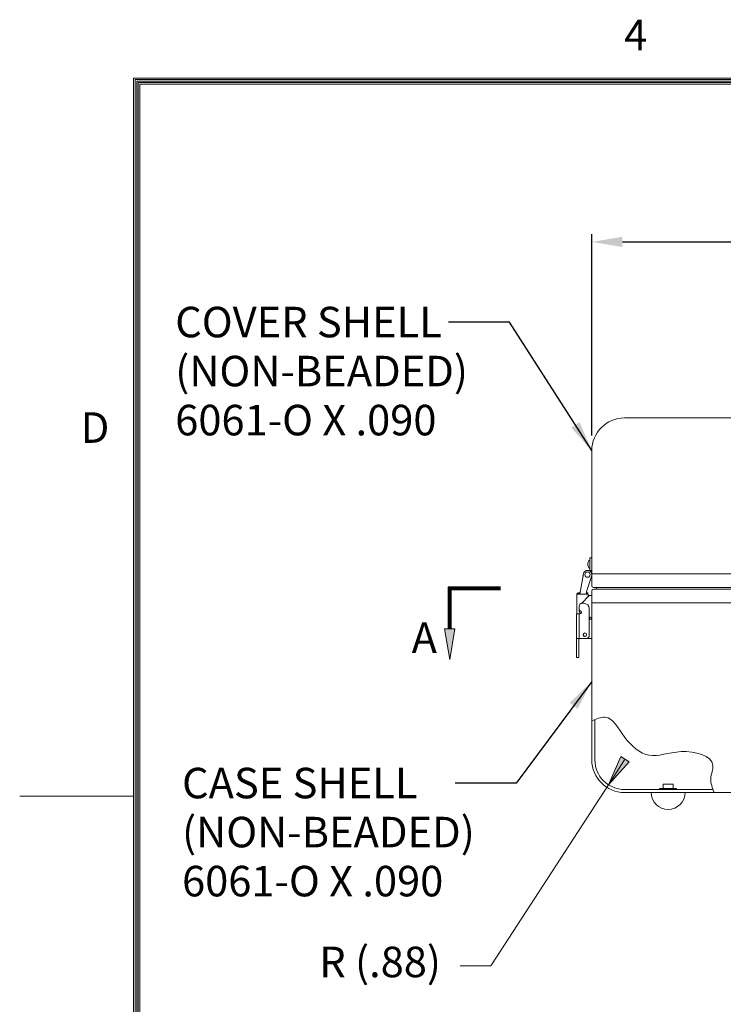
# Model space of a CAD drawing. Units: inches. Extents: x -70 to 62, y -66 to 36.
# Drawn here: x -70 to -49, y 4 to 33 of the extents above; entities that cross this region are included whole.
import ezdxf

# ---------------------------------------------------------------- set-up
doc = ezdxf.new("R2010")
doc.units = ezdxf.units.IN
doc.header["$MEASUREMENT"] = 0
doc.header["$PDMODE"] = 2
doc.header["$PDSIZE"] = 0.03
doc.layers.add('$DDT_AUDIT_GENERATED_(2D)', color=89, linetype='Continuous', lineweight=0)
doc.styles.add('CK_TEXT_STYLE_0004', font='Smooth', dxfattribs={"width": 0.65, "height": 0.9})
doc.styles.add('CK_TEXT_STYLE_0021', font='Smooth', dxfattribs={"width": 0.8, "height": 0.9})
doc.dimstyles.new('KEYCREATOR_DIMSTYLE', dxfattribs={"dimtxt": 0.9, "dimasz": 0.9, "dimexe": 0.225, "dimexo": 0.45, "dimgap": 0.225, "dimtad": 0, "dimtih": 1, "dimtoh": 1, "dimzin": 4, "dimdsep": 46, "dimtxsty": 'CK_TEXT_STYLE_0004', "dimsah": 1, "dimcen": 0, "dimclrd": 131, "dimclre": 131, "dimclrt": 131, "dimazin": 0, "dimtfac": 0.8, "dimtofl": 0, "dimtmove": 0, "dimatfit": 3, "dimfxl": 1, "dimtolj": 1, "dimtzin": 0, "dimarcsym": 0})
doc.dimstyles.get("Standard").update_dxf_attribs({"dimtxt": 0.18, "dimasz": 0.18, "dimexe": 0.18, "dimexo": 0.0625, "dimgap": 0.09, "dimtad": 0, "dimtih": 1, "dimtoh": 1, "dimdec": 4, "dimzin": 0, "dimdsep": 46, "dimtxsty": 'Standard', "dimcen": 0.09, "dimadec": 0, "dimazin": 0, "dimtfac": 1, "dimtdec": 4, "dimtofl": 0, "dimtmove": 0, "dimatfit": 3, "dimfxl": 1, "dimtolj": 1, "dimtzin": 0, "dimarcsym": 0})

# ---------------------------------------------------------------- blocks, each defined once
blk = doc.blocks.new('*D3')
at = {"layer": '$DDT_AUDIT_GENERATED_(2D)', "color": 131, "lineweight": -2}
for p, q in [((-52.745, 20.893), (-52.745, 26.824)), ((-31.245, 20.893), (-31.245, 26.824)), ((-51.845, 26.599), (-44.032, 26.599)), ((-32.145, 26.599), (-40.518, 26.599))]:
    blk.add_line(p, q, dxfattribs=at)
at = {"layer": '$DDT_AUDIT_GENERATED_(2D)', "color": 131}
for points in [[(-51.845, 26.749), (-51.845, 26.449), (-52.745, 26.599)], [(-32.145, 26.449), (-32.145, 26.749), (-31.245, 26.599)]]:
    blk.add_solid(points, dxfattribs=at)
at = {"layer": 'Defpoints', "color": 0}
for p in [(-31.245, 26.599), (-52.745, 20.443), (-31.245, 20.443)]:
    blk.add_point(p, dxfattribs=at)
at = {"layer": '$DDT_AUDIT_GENERATED_(2D)', "color": 131, "lineweight": 0, "insert": (-42.275, 26.599), "char_height": 0.9, "attachment_point": 5, "style": 'CK_TEXT_STYLE_0004'}
blk.add_mtext('\\A1;(21.50)', dxfattribs=at)
blk = doc.blocks.new('CK_CADKEYLEADERWITNESS_0001')
at = {"layer": '$DDT_AUDIT_GENERATED_(2D)'}
blk.add_hatch(color=131, dxfattribs=at).paths.add_polyline_path([(-52.257, 10.589), (-51.891, 11.425), (-51.642, 11.263)], flags=0)
at = {"layer": '$DDT_AUDIT_GENERATED_(2D)', "color": 131, "linetype": 'Continuous', "lineweight": 0}
blk.add_line((-52.257, 10.589), (-51.78, 11.323), dxfattribs=at)
at = {"layer": '$DDT_AUDIT_GENERATED_(2D)', "color": 131, "linetype": 'Continuous', "lineweight": 0, "extrusion": (0, 0, -1)}
blk.add_lwpolyline([(52.257, 10.589), (51.891, 11.425), (51.642, 11.263)], close=True, dxfattribs=at)
blk = doc.blocks.new('CK_CIRCULARDIMENSION_0001')
at = {"layer": '$DDT_AUDIT_GENERATED_(2D)'}
blk.add_blockref('CK_CADKEYLEADERWITNESS_0001', (0, 0), dxfattribs=at)
at = {"layer": '$DDT_AUDIT_GENERATED_(2D)', "color": 131, "linetype": 'Continuous', "lineweight": 0, "insert": (-58.988, 5.246), "char_height": 0.9, "attachment_point": 5, "line_spacing_factor": 0.963855, "style": 'CK_TEXT_STYLE_0004'}
blk.add_mtext('R (.88)', dxfattribs=at)
at = {"layer": '$DDT_AUDIT_GENERATED_(2D)', "color": 131, "linetype": 'Continuous', "lineweight": 0}
blk.add_leader([(-52.257, 10.589), (-55.726, 5.246), (-56.626, 5.246)], dimstyle='Standard', override={"dimscale": 1, "dimasz": 0.9, "dimldrblk": 'None'}, dxfattribs=at)

msp = doc.modelspace()

# ---------------------------------------------------------------- hatches: boundary and pattern name
at = {"layer": '$DDT_AUDIT_GENERATED_(2D)'}
msp.add_hatch(color=1, dxfattribs=at).paths.add_polyline_path([(-56.9353, 14.2829), (-57.0853, 15.1829), (-56.7853, 15.1829)], flags=0)

# ---------------------------------------------------------------- linework, layer by layer
at = {"layer": '$DDT_AUDIT_GENERATED_(2D)', "color": 1, "linetype": 'Continuous', "lineweight": 0}
for p, q in [((-66.2547, -61.9285), (-66.2547, 31.4315)), ((59.0253, 31.4315), (-66.2547, 31.4315)), ((-66.2097, -61.8835), (-66.2097, 31.3865)), ((58.9803, 31.3865), (-66.2097, 31.3865)), ((-66.1647, -61.8385), (-66.1647, 31.3415)), ((58.9353, 31.3415), (-66.1647, 31.3415)), ((-66.1197, -61.7935), (-66.1197, 31.2965)), ((58.8903, 31.2965), (-66.1197, 31.2965)), ((-66.0747, -61.7485), (-66.0747, 31.2515)), ((58.8453, 31.2515), (-66.0747, 31.2515)), ((-56.9803, 16.4279), (-56.9803, 15.1829)), ((-56.9803, 16.4279), (-55.4353, 16.4279)), ((-56.9578, 16.4054), (-56.9578, 15.1829)), ((-56.9578, 16.4054), (-55.4353, 16.4054)), ((-56.9353, 16.3829), (-56.9353, 15.1829)), ((-56.9353, 16.3829), (-55.4353, 16.3829)), ((-56.9128, 16.3604), (-56.9128, 15.1829)), ((-56.9128, 16.3604), (-55.4353, 16.3604)), ((-56.8903, 16.3379), (-56.8903, 15.1829)), ((-56.8903, 16.3379), (-55.4353, 16.3379)), ((-66.2547, 10.2515), (-69.6147, 10.2515))]:
    msp.add_line(p, q, dxfattribs=at)
at = {"layer": '$DDT_AUDIT_GENERATED_(2D)', "color": 3, "linetype": 'Continuous', "lineweight": 0}
for p, q in [((-32.2103, 21.4079), (-51.7803, 21.4079)), ((-52.7453, 20.4429), (-52.7453, 16.8139)), ((-52.7453, 15.9519), (-52.7453, 11.3229)), ((-52.6553, 12.5079), (-52.6553, 11.3229)), ((-51.7803, 10.4479), (-49.1741, 10.4479)), ((-51.7803, 10.3579), (-32.2103, 10.3579))]:
    msp.add_line(p, q, dxfattribs=at)
at = {"layer": '$DDT_AUDIT_GENERATED_(2D)', "color": 2, "linetype": 'Continuous', "lineweight": 0}
for p, q in [((-52.8073, 17.2789), (-52.8073, 17.1539)), ((-52.7453, 17.2789), (-52.8073, 17.2789)), ((-52.8073, 17.1539), (-52.8073, 16.9639)), ((-52.8073, 16.9639), (-52.8073, 16.9089)), ((-52.8073, 16.9089), (-52.8073, 16.8927)), ((-52.7453, 16.9089), (-52.8073, 16.9089)), ((-53.1004, 16.2119), (-52.9954, 16.8076)), ((-53.004, 16.7586), (-53.0143, 16.7483)), ((-53.0143, 16.7483), (-53.0071, 16.7411)), ((-52.7492, 16.7642), (-52.889, 16.3167)), ((-52.889, 16.3167), (-52.9075, 16.2119)), ((-53.1436, 16.2119), (-53.1836, 16.2119)), ((-53.1836, 15.6306), (-53.1836, 16.2119)), ((-53.1436, 16.2519), (-53.0933, 16.2519)), ((-53.0986, 16.2219), (-53.1436, 16.2219)), ((-52.8956, 16.2119), (-53.1436, 16.2119)), ((-53.0522, 15.9372), (-52.8206, 16.1689)), ((-52.8636, 16.2219), (-52.9057, 16.2219)), ((-52.9004, 16.2519), (-52.8636, 16.2519)), ((-52.8556, 16.2119), (-52.8956, 16.2119)), ((-52.8636, 16.2519), (-52.8636, 16.2219)), ((-52.8556, 16.1339), (-52.8556, 16.2119)), ((-52.8206, 16.1689), (-52.8173, 16.1689)), ((-52.8173, 16.1689), (-52.7453, 16.1689)), ((-52.7453, 16.1689), (-52.7453, 14.9019)), ((-53.1206, 15.7634), (-53.1206, 15.8499)), ((-53.1206, 15.7459), (-53.1206, 15.7634)), ((-53.0306, 15.9399), (-52.9796, 15.9399)), ((-52.8206, 15.7809), (-52.8206, 14.9919)), ((-53.1956, 14.9019), (-53.1956, 15.6306)), ((-53.1736, 15.6306), (-53.1956, 15.6306)), ((-53.1956, 14.9019), (-53.1956, 15.6306)), ((-53.1956, 15.6306), (-53.1956, 14.9019)), ((-53.1206, 15.6306), (-53.1736, 15.6306)), ((-53.1206, 15.6306), (-53.0956, 15.6306)), ((-53.1206, 14.9019), (-53.1206, 15.6306)), ((-53.1206, 14.9019), (-53.1206, 15.6306)), ((-53.1956, 14.9019), (-53.1956, 14.8746)), ((-53.1956, 14.9019), (-53.1736, 14.9019)), ((-53.1956, 14.9019), (-53.1306, 14.9019)), ((-53.1956, 14.8746), (-53.1956, 14.8096)), ((-53.1736, 14.9019), (-53.1206, 14.9019)), ((-53.1306, 14.8746), (-53.1306, 14.9019)), ((-53.1306, 14.8096), (-53.1306, 14.8746)), ((-52.9106, 14.9019), (-53.1206, 14.9019)), ((-52.8173, 14.9019), (-52.9106, 14.9019)), ((-52.7453, 14.9019), (-52.8173, 14.9019)), ((-53.1956, 14.8096), (-53.1956, 14.7896)), ((-53.1956, 14.7896), (-53.1956, 14.4646)), ((-53.1306, 14.7896), (-53.1306, 14.8096)), ((-53.1306, 14.4646), (-53.1306, 14.7896)), ((-53.1956, 14.4646), (-53.1956, 14.3396)), ((-53.1956, 14.3396), (-53.1306, 14.3396)), ((-53.1306, 14.3396), (-53.1306, 14.4646))]:
    msp.add_line(p, q, dxfattribs=at)
at = {"layer": '$DDT_AUDIT_GENERATED_(2D)', "color": 163, "linetype": 'Continuous', "lineweight": 0}
for p, q in [((-52.8613, 17.1234), (-52.8613, 17.0919)), ((-52.8613, 17.0919), (-52.8613, 17.0604)), ((-50.7453, 10.4479), (-50.7453, 10.4799)), ((-50.7453, 10.4799), (-50.2453, 10.4799)), ((-50.2453, 10.4479), (-50.2453, 10.4799))]:
    msp.add_line(p, q, dxfattribs=at)
at = {"layer": '$DDT_AUDIT_GENERATED_(2D)', "color": 221, "linetype": 'Continuous', "lineweight": 0}
for p, q in [((-52.7453, 16.8139), (-52.7453, 16.4579)), ((-52.7453, 16.8139), (-48.4153, 16.8139)), ((-52.6953, 16.4079), (-48.3728, 16.4079))]:
    msp.add_line(p, q, dxfattribs=at)
at = {"layer": '$DDT_AUDIT_GENERATED_(2D)', "color": 23, "linetype": 'Continuous', "lineweight": 0}
for p, q in [((-52.7453, 16.3079), (-52.7453, 15.9519)), ((-52.6953, 16.3579), (-48.3728, 16.3579)), ((-52.6013, 16.4079), (-52.6147, 16.3579)), ((-52.7453, 15.9519), (-48.4803, 15.9519))]:
    msp.add_line(p, q, dxfattribs=at)
at = {"layer": '$DDT_AUDIT_GENERATED_(2D)', "color": 4, "linetype": 'Continuous', "lineweight": 0}
for p, q in [((-50.6453, 10.4799), (-50.6453, 10.6079)), ((-50.6453, 10.6079), (-50.3453, 10.6079)), ((-50.3453, 10.4799), (-50.3453, 10.6079))]:
    msp.add_line(p, q, dxfattribs=at)
at = {"layer": '$DDT_AUDIT_GENERATED_(2D)', "color": 1, "linetype": 'Continuous', "lineweight": 0, "extrusion": (0, 0, -1)}
msp.add_lwpolyline([(56.9353, 14.2829), (57.0853, 15.1829), (56.7853, 15.1829)], close=True, dxfattribs=at)
at = {"layer": '$DDT_AUDIT_GENERATED_(2D)', "color": 3, "linetype": 'Continuous', "lineweight": 0}
for centre, radius, start, end in [((-51.7803, 20.4429), 0.965, 90, 180), ((-51.7803, 11.3229), 0.965, 180, 270), ((-51.7803, 11.3229), 0.875, 180, 270)]:
    msp.add_arc(centre, radius, start, end, dxfattribs=at)
at = {"layer": '$DDT_AUDIT_GENERATED_(2D)', "color": 163, "linetype": 'Continuous', "lineweight": 0}
for centre, start, end in [((-52.7533, 17.1234), 119.99936, 180.00039), ((-52.7533, 17.0604), 180.00009, 240.00038)]:
    msp.add_arc(centre, 0.108, start, end, dxfattribs=at)
at = {"layer": '$DDT_AUDIT_GENERATED_(2D)', "color": 2, "linetype": 'Continuous', "lineweight": 0}
for centre, radius, start, end in [((-52.8723, 16.7859), 0.125, 90, 170), ((-52.8723, 16.7859), 0.125, 350, 90), ((-52.8723, 16.7859), 0.127, 330.1116, 0), ((-53.1436, 16.2119), 0.04, 90, 180), ((-53.1436, 16.2119), 0.01, 90, 180), ((-53.0306, 15.8499), 0.09, 90, 180), ((-53.0756, 15.7634), 0.045, 180, 257.16041), ((-52.9616, 15.7459), 0.159, 180, 224.10929), ((-53.0956, 15.6756), 0.045, 270, 77.16041), ((-52.9796, 15.7809), 0.159, 0, 90), ((-52.8976, 15.4969), 0.09, 26.85739, 31.17877), ((-52.8976, 15.4969), 0.09, 328.82123, 333.14261), ((-52.9506, 15.0119), 0.053, 90, 270), ((-52.9506, 15.0119), 0.05, 90, 270), ((-52.9506, 15.0119), 0.053, 270, 90), ((-52.9506, 15.0119), 0.05, 270, 90), ((-52.9106, 14.9919), 0.09, 270, 0)]:
    msp.add_arc(centre, radius, start, end, dxfattribs=at)
at = {"layer": '$DDT_AUDIT_GENERATED_(2D)', "color": 252, "linetype": 'Continuous', "lineweight": 0}
for start, end in [(90, 270), (270, 90)]:
    msp.add_arc((-52.8723, 16.7859), 0.0775, start, end, dxfattribs=at)
at = {"layer": '$DDT_AUDIT_GENERATED_(2D)', "color": 221, "linetype": 'Continuous', "lineweight": 0}
msp.add_arc((-52.6953, 16.4579), 0.05, 180, 270, dxfattribs=at)
at = {"layer": '$DDT_AUDIT_GENERATED_(2D)', "color": 23, "linetype": 'Continuous', "lineweight": 0}
msp.add_arc((-52.6953, 16.3079), 0.05, 90, 180, dxfattribs=at)
at = {"layer": '$DDT_AUDIT_GENERATED_(2D)', "color": 4, "linetype": 'Continuous', "lineweight": 0}
msp.add_arc((-50.4953, 10.3579), 0.5, 180, 0, dxfattribs=at)
at = {"layer": '$DDT_AUDIT_GENERATED_(2D)', "color": 2, "linetype": 'Continuous', "lineweight": 0}
for points in [[(-52.8173, 15.4562), (-52.8109, 15.4688), (-52.8071, 15.4969), (-52.8109, 15.525), (-52.8173, 15.5375)], [(-52.8173, 15.5375), (-52.8171, 15.5372), (-52.8169, 15.5368), (-52.8167, 15.5365)], [(-52.8173, 15.4562), (-52.7944, 15.4625), (-52.7629, 15.4758), (-52.7551, 15.4969), (-52.7629, 15.518), (-52.7944, 15.5313), (-52.8173, 15.5375)], [(-52.8171, 15.4565), (-52.8172, 15.4564), (-52.8172, 15.4563), (-52.8173, 15.4562)], [(-52.8105, 15.5172), (-52.8094, 15.5106), (-52.809, 15.5037), (-52.809, 15.4969)], [(-52.809, 15.4969), (-52.809, 15.4901), (-52.8094, 15.4834), (-52.8105, 15.4768)]]:
    msp.add_open_spline(points, degree=3, dxfattribs=at)
at = {"layer": '$DDT_AUDIT_GENERATED_(2D)', "color": 3, "linetype": 'Continuous', "lineweight": 0}
msp.add_open_spline([(-52.7453, 12.4698), (-52.619, 12.5241), (-52.1843, 12.7111), (-51.8063, 11.9152), (-51.0602, 11.2748), (-50.1815, 11.6968), (-49.0022, 11.4114), (-49.2975, 10.7556), (-49.1919, 10.4907), (-49.1389, 10.3579)], degree=3, knots=[0, 0, 0, 0, 0.4122285, 1.2045553, 2.1259916, 3.0731257, 4.0969744, 4.4875716, 4.9164127, 4.9164127, 4.9164127, 4.9164127], dxfattribs=at)

# ---------------------------------------------------------------- block references
at = {"layer": '$DDT_AUDIT_GENERATED_(2D)'}
msp.add_blockref('CK_CIRCULARDIMENSION_0001', (0, 0), dxfattribs=at)

# ---------------------------------------------------------------- texts
at = {"layer": '$DDT_AUDIT_GENERATED_(2D)', "color": 1, "linetype": 'Continuous', "lineweight": 0, "char_height": 0.9, "line_spacing_factor": 0.963855}
for s, insert, attachment_point, style in [('4', (-51.7947, 31.9715), 7, 'CK_TEXT_STYLE_0021'), ('D', (-67.8147, 20.3915), 7, 'CK_TEXT_STYLE_0021'), ('A', (-57.6853, 14.8079), 5, 'CK_TEXT_STYLE_0004')]:
    msp.add_mtext(s, dxfattribs=dict(at, insert=insert, attachment_point=attachment_point, style=style))
at = {"layer": '$DDT_AUDIT_GENERATED_(2D)', "color": 131, "linetype": 'Continuous', "lineweight": 0, "char_height": 0.9, "attachment_point": 1, "line_spacing_factor": 0.963855, "style": 'CK_TEXT_STYLE_0004'}
for s, insert in [('COVER SHELL\\P(NON-BEADED)\\P6061-O X .090', (-65.0289, 24.685)), ('CASE SHELL\\P(NON-BEADED)\\P6061-O X .090', (-64.8275, 11.0881))]:
    msp.add_mtext(s, dxfattribs=dict(at, insert=insert))

# ---------------------------------------------------------------- dimensions: what is measured, and where the dimension line sits
at = {"layer": '$DDT_AUDIT_GENERATED_(2D)', "color": 131, "linetype": 'Continuous', "lineweight": 0}
dim = msp.add_linear_dim(base=(-31.2453, 26.5986), p1=(-52.7453, 20.4429), p2=(-31.2453, 20.4429), dimstyle='KEYCREATOR_DIMSTYLE', override={"dimpost": '(<>)'}, dxfattribs=at)
dim.commit()
dim.dimension.update_dxf_attribs({"geometry": '*D3', "text_midpoint": (-42.2752, 26.5986), "dimtype": 160})

# ---------------------------------------------------------------- leaders
for points in [[(-52.7453, 20.4429), (-55.1739, 24.235), (-56.9739, 24.235)], [(-52.7453, 13.6374), (-54.9725, 10.6381), (-56.7725, 10.6381)]]:
    msp.add_leader(points, dimstyle='Standard', override={"dimscale": 1, "dimasz": 0.9}, dxfattribs=at)

doc.saveas('drawing.dxf')
